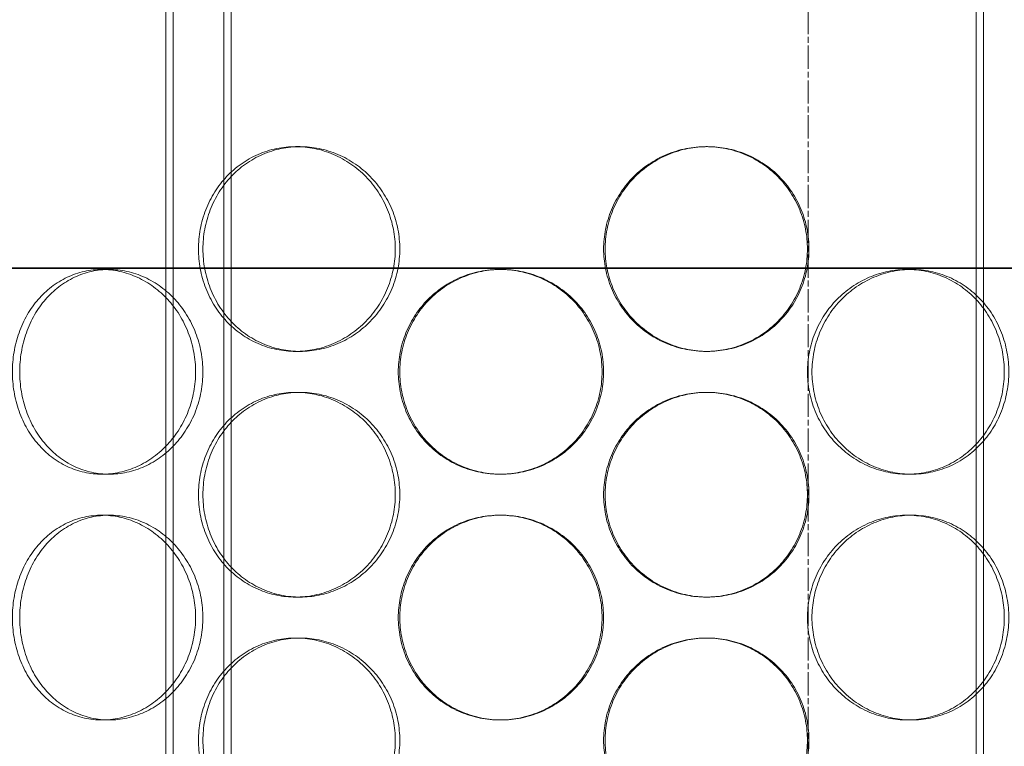
# Model space of a CAD drawing. Units: millimetres. Extents: x 255452 to 276816, y 159590 to 174542.
# Drawn here: x 258404 to 258645, y 171378 to 171556 of the extents above; entities that cross this region are included whole.
import ezdxf

# ---------------------------------------------------------------- set-up
doc = ezdxf.new("R2010")
doc.units = ezdxf.units.MM
doc.linetypes.add('CHAIN', pattern=[0.3543, 0.2362, -0.0295, 0.0591, -0.0295])
doc.linetypes.add('DASHED', pattern=[0])
for name, color, linetype, lineweight in [('Osa (ISO)', 1, 'Continuous', 9), ('Skrytá (ISO)', 1, 'DASHED', 18), ('Viditelná (ISO)', 7, 'Continuous', 35)]:
    doc.layers.add(name, color=color, linetype=linetype, lineweight=lineweight)

msp = doc.modelspace()

# ---------------------------------------------------------------- linework, layer by layer
at = {"layer": 'Osa (ISO)', "linetype": 'CHAIN', "ltscale": 23.990969}
msp.add_line((258597.04, 168866.14), (258597.04, 172042.08), dxfattribs=at)
at = {"layer": 'Skrytá (ISO)', "ltscale": 12.995648}
for p, q in [((258440.04, 170388.64), (258440.04, 171678.64)), ((258456.04, 170388.64), (258456.04, 171678.64)), ((258638.04, 170388.64), (258638.04, 171678.64))]:
    msp.add_line(p, q, dxfattribs=at)
at = {"layer": 'Skrytá (ISO)', "ltscale": 12.9755}
for p, q in [((258441.84, 170388.64), (258441.84, 171676.64)), ((258454.24, 170388.64), (258454.24, 171676.64)), ((258639.84, 170388.64), (258639.84, 171676.64))]:
    msp.add_line(p, q, dxfattribs=at)
at = {"layer": 'Skrytá (ISO)', "ltscale": 0.253737}
for p, q in [((258472.87, 171524.64), (258471.78, 171524.64)), ((258572.04, 171524.64), (258572.41, 171524.64)), ((258424.46, 171494.64), (258426.24, 171494.64)), ((258521.66, 171494.64), (258522.03, 171494.64)), ((258622.29, 171494.64), (258621.2, 171494.64)), ((258472.87, 171474.64), (258471.78, 171474.64)), ((258572.04, 171474.64), (258572.41, 171474.64)), ((258472.87, 171464.64), (258471.78, 171464.64)), ((258572.04, 171464.64), (258572.41, 171464.64)), ((258424.46, 171444.64), (258426.24, 171444.64)), ((258521.66, 171444.64), (258522.03, 171444.64)), ((258622.29, 171444.64), (258621.2, 171444.64)), ((258424.46, 171434.64), (258426.24, 171434.64)), ((258521.66, 171434.64), (258522.03, 171434.64)), ((258622.29, 171434.64), (258621.2, 171434.64)), ((258472.87, 171414.64), (258471.78, 171414.64)), ((258572.04, 171414.64), (258572.41, 171414.64)), ((258472.87, 171404.64), (258471.78, 171404.64)), ((258572.04, 171404.64), (258572.41, 171404.64)), ((258424.46, 171384.64), (258426.24, 171384.64)), ((258521.66, 171384.64), (258522.03, 171384.64)), ((258622.29, 171384.64), (258621.2, 171384.64))]:
    msp.add_line(p, q, dxfattribs=at)
at = {"layer": 'Skrytá (ISO)', "ltscale": 12.665966}
for points in [[(258496.14, 171499.64), (258496.14, 171498.07), (258495.99, 171496.45), (258495.36, 171493.22), (258494.89, 171491.62), (258493.63, 171488.54), (258492.85, 171487.06), (258491.05, 171484.33), (258490.02, 171483.08), (258487.85, 171480.86), (258486.63, 171479.82), (258483.96, 171477.98), (258482.52, 171477.19), (258479.53, 171475.91), (258477.98, 171475.43), (258474.86, 171474.8), (258473.29, 171474.64), (258470.27, 171474.64), (258468.71, 171474.8), (258465.62, 171475.43), (258464.09, 171475.91), (258461.15, 171477.19), (258459.75, 171477.98), (258457.16, 171479.82), (258455.98, 171480.86), (258453.88, 171483.08), (258452.9, 171484.33), (258451.18, 171487.06), (258450.43, 171488.54), (258449.23, 171491.62), (258448.78, 171493.22), (258448.19, 171496.45), (258448.05, 171498.07), (258448.05, 171501.22), (258448.19, 171502.84), (258448.78, 171506.07), (258449.23, 171507.67), (258450.43, 171510.75), (258451.18, 171512.23), (258452.9, 171514.96), (258453.88, 171516.21), (258455.98, 171518.43), (258457.16, 171519.47), (258459.75, 171521.31), (258461.15, 171522.1), (258464.09, 171523.38), (258465.62, 171523.86), (258468.71, 171524.49), (258470.27, 171524.64), (258473.29, 171524.64), (258474.86, 171524.49), (258477.98, 171523.86), (258479.53, 171523.38), (258482.52, 171522.1), (258483.96, 171521.31), (258486.63, 171519.47), (258487.85, 171518.43), (258490.02, 171516.21), (258491.05, 171514.96), (258492.85, 171512.23), (258493.63, 171510.75), (258494.89, 171507.67), (258495.36, 171506.07), (258495.99, 171502.84), (258496.14, 171501.22), (258496.14, 171499.64)], [(258597.2, 171499.64), (258597.2, 171498.07), (258597.05, 171496.45), (258596.43, 171493.22), (258595.95, 171491.62), (258594.69, 171488.54), (258593.9, 171487.06), (258592.09, 171484.33), (258591.06, 171483.08), (258588.86, 171480.86), (258587.62, 171479.82), (258584.92, 171477.98), (258583.45, 171477.19), (258580.4, 171475.91), (258578.8, 171475.43), (258575.59, 171474.8), (258573.97, 171474.64), (258570.85, 171474.64), (258569.23, 171474.8), (258566.01, 171475.43), (258564.4, 171475.91), (258561.33, 171477.19), (258559.85, 171477.98), (258557.12, 171479.82), (258555.87, 171480.86), (258553.64, 171483.08), (258552.6, 171484.33), (258550.76, 171487.06), (258549.96, 171488.54), (258548.68, 171491.62), (258548.2, 171493.22), (258547.56, 171496.45), (258547.41, 171498.07), (258547.41, 171501.22), (258547.56, 171502.84), (258548.2, 171506.07), (258548.68, 171507.67), (258549.96, 171510.75), (258550.76, 171512.23), (258552.6, 171514.96), (258553.64, 171516.21), (258555.87, 171518.43), (258557.12, 171519.47), (258559.85, 171521.31), (258561.33, 171522.1), (258564.4, 171523.38), (258566.01, 171523.86), (258569.23, 171524.49), (258570.85, 171524.64), (258573.97, 171524.64), (258575.59, 171524.49), (258578.8, 171523.86), (258580.4, 171523.38), (258583.45, 171522.1), (258584.92, 171521.31), (258587.62, 171519.47), (258588.86, 171518.43), (258591.06, 171516.21), (258592.09, 171514.96), (258593.9, 171512.23), (258594.69, 171510.75), (258595.95, 171507.67), (258596.43, 171506.07), (258597.05, 171502.84), (258597.2, 171501.22), (258597.2, 171499.64)], [(258496.14, 171439.64), (258496.14, 171438.07), (258495.99, 171436.45), (258495.36, 171433.22), (258494.89, 171431.62), (258493.63, 171428.54), (258492.85, 171427.06), (258491.05, 171424.33), (258490.02, 171423.08), (258487.85, 171420.86), (258486.63, 171419.82), (258483.96, 171417.98), (258482.52, 171417.19), (258479.53, 171415.91), (258477.98, 171415.43), (258474.86, 171414.8), (258473.29, 171414.64), (258470.27, 171414.64), (258468.71, 171414.8), (258465.62, 171415.43), (258464.09, 171415.91), (258461.15, 171417.19), (258459.75, 171417.98), (258457.16, 171419.82), (258455.98, 171420.86), (258453.88, 171423.08), (258452.9, 171424.33), (258451.18, 171427.06), (258450.43, 171428.54), (258449.23, 171431.62), (258448.78, 171433.22), (258448.19, 171436.45), (258448.05, 171438.07), (258448.05, 171441.22), (258448.19, 171442.84), (258448.78, 171446.07), (258449.23, 171447.67), (258450.43, 171450.75), (258451.18, 171452.23), (258452.9, 171454.96), (258453.88, 171456.21), (258455.98, 171458.43), (258457.16, 171459.47), (258459.75, 171461.31), (258461.15, 171462.1), (258464.09, 171463.38), (258465.62, 171463.86), (258468.71, 171464.49), (258470.27, 171464.64), (258473.29, 171464.64), (258474.86, 171464.49), (258477.98, 171463.86), (258479.53, 171463.38), (258482.52, 171462.1), (258483.96, 171461.31), (258486.63, 171459.47), (258487.85, 171458.43), (258490.02, 171456.21), (258491.05, 171454.96), (258492.85, 171452.23), (258493.63, 171450.75), (258494.89, 171447.67), (258495.36, 171446.07), (258495.99, 171442.84), (258496.14, 171441.22), (258496.14, 171439.64)], [(258597.2, 171439.64), (258597.2, 171438.07), (258597.05, 171436.45), (258596.43, 171433.22), (258595.95, 171431.62), (258594.69, 171428.54), (258593.9, 171427.06), (258592.09, 171424.33), (258591.06, 171423.08), (258588.86, 171420.86), (258587.62, 171419.82), (258584.92, 171417.98), (258583.45, 171417.19), (258580.4, 171415.91), (258578.8, 171415.43), (258575.59, 171414.8), (258573.97, 171414.64), (258570.85, 171414.64), (258569.23, 171414.8), (258566.01, 171415.43), (258564.4, 171415.91), (258561.33, 171417.19), (258559.85, 171417.98), (258557.12, 171419.82), (258555.87, 171420.86), (258553.64, 171423.08), (258552.6, 171424.33), (258550.76, 171427.06), (258549.96, 171428.54), (258548.68, 171431.62), (258548.2, 171433.22), (258547.56, 171436.45), (258547.41, 171438.07), (258547.41, 171441.22), (258547.56, 171442.84), (258548.2, 171446.07), (258548.68, 171447.67), (258549.96, 171450.75), (258550.76, 171452.23), (258552.6, 171454.96), (258553.64, 171456.21), (258555.87, 171458.43), (258557.12, 171459.47), (258559.85, 171461.31), (258561.33, 171462.1), (258564.4, 171463.38), (258566.01, 171463.86), (258569.23, 171464.49), (258570.85, 171464.64), (258573.97, 171464.64), (258575.59, 171464.49), (258578.8, 171463.86), (258580.4, 171463.38), (258583.45, 171462.1), (258584.92, 171461.31), (258587.62, 171459.47), (258588.86, 171458.43), (258591.06, 171456.21), (258592.09, 171454.96), (258593.9, 171452.23), (258594.69, 171450.75), (258595.95, 171447.67), (258596.43, 171446.07), (258597.05, 171442.84), (258597.2, 171441.22), (258597.2, 171439.64)], [(258496.14, 171379.64), (258496.14, 171378.07), (258495.99, 171376.45), (258495.36, 171373.22), (258494.89, 171371.62), (258493.63, 171368.54), (258492.85, 171367.06), (258491.05, 171364.33), (258490.02, 171363.08), (258487.85, 171360.86), (258486.63, 171359.82), (258483.96, 171357.98), (258482.52, 171357.19), (258479.53, 171355.91), (258477.98, 171355.43), (258474.86, 171354.8), (258473.29, 171354.64), (258470.27, 171354.64), (258468.71, 171354.8), (258465.62, 171355.43), (258464.09, 171355.91), (258461.15, 171357.19), (258459.75, 171357.98), (258457.16, 171359.82), (258455.98, 171360.86), (258453.88, 171363.08), (258452.9, 171364.33), (258451.18, 171367.06), (258450.43, 171368.54), (258449.23, 171371.62), (258448.78, 171373.22), (258448.19, 171376.45), (258448.05, 171378.07), (258448.05, 171381.22), (258448.19, 171382.84), (258448.78, 171386.07), (258449.23, 171387.67), (258450.43, 171390.75), (258451.18, 171392.23), (258452.9, 171394.96), (258453.88, 171396.21), (258455.98, 171398.43), (258457.16, 171399.47), (258459.75, 171401.31), (258461.15, 171402.1), (258464.09, 171403.38), (258465.62, 171403.86), (258468.71, 171404.49), (258470.27, 171404.64), (258473.29, 171404.64), (258474.86, 171404.49), (258477.98, 171403.86), (258479.53, 171403.38), (258482.52, 171402.1), (258483.96, 171401.31), (258486.63, 171399.47), (258487.85, 171398.43), (258490.02, 171396.21), (258491.05, 171394.96), (258492.85, 171392.23), (258493.63, 171390.75), (258494.89, 171387.67), (258495.36, 171386.07), (258495.99, 171382.84), (258496.14, 171381.22), (258496.14, 171379.64)], [(258597.2, 171379.64), (258597.2, 171378.07), (258597.05, 171376.45), (258596.43, 171373.22), (258595.95, 171371.62), (258594.69, 171368.54), (258593.9, 171367.06), (258592.09, 171364.33), (258591.06, 171363.08), (258588.86, 171360.86), (258587.62, 171359.82), (258584.92, 171357.98), (258583.45, 171357.19), (258580.4, 171355.91), (258578.8, 171355.43), (258575.59, 171354.8), (258573.97, 171354.64), (258570.85, 171354.64), (258569.23, 171354.8), (258566.01, 171355.43), (258564.4, 171355.91), (258561.33, 171357.19), (258559.85, 171357.98), (258557.12, 171359.82), (258555.87, 171360.86), (258553.64, 171363.08), (258552.6, 171364.33), (258550.76, 171367.06), (258549.96, 171368.54), (258548.68, 171371.62), (258548.2, 171373.22), (258547.56, 171376.45), (258547.41, 171378.07), (258547.41, 171381.22), (258547.56, 171382.84), (258548.2, 171386.07), (258548.68, 171387.67), (258549.96, 171390.75), (258550.76, 171392.23), (258552.6, 171394.96), (258553.64, 171396.21), (258555.87, 171398.43), (258557.12, 171399.47), (258559.85, 171401.31), (258561.33, 171402.1), (258564.4, 171403.38), (258566.01, 171403.86), (258569.23, 171404.49), (258570.85, 171404.64), (258573.97, 171404.64), (258575.59, 171404.49), (258578.8, 171403.86), (258580.4, 171403.38), (258583.45, 171402.1), (258584.92, 171401.31), (258587.62, 171399.47), (258588.86, 171398.43), (258591.06, 171396.21), (258592.09, 171394.96), (258593.9, 171392.23), (258594.69, 171390.75), (258595.95, 171387.67), (258596.43, 171386.07), (258597.05, 171382.84), (258597.2, 171381.22), (258597.2, 171379.64)]]:
    msp.add_open_spline(points, degree=3, knots=[0, 0, 0, 0, 0.471138, 0.471138, 0.942276, 0.942276, 1.413414, 1.413414, 1.884552, 1.884552, 2.355689, 2.355689, 2.826826, 2.826826, 3.297963, 3.297963, 3.7691, 3.7691, 4.240238, 4.240238, 4.711375, 4.711375, 5.182512, 5.182512, 5.653649, 5.653649, 6.124787, 6.124787, 6.595925, 6.595925, 7.067063, 7.067063, 7.538201, 7.538201, 8.009339, 8.009339, 8.480477, 8.480477, 8.951615, 8.951615, 9.422753, 9.422753, 9.89389, 9.89389, 10.365027, 10.365027, 10.836164, 10.836164, 11.307301, 11.307301, 11.778439, 11.778439, 12.249576, 12.249576, 12.720713, 12.720713, 13.19185, 13.19185, 13.662988, 13.662988, 14.134126, 14.134126, 14.605264, 14.605264, 15.076402, 15.076402, 15.076402, 15.076402], dxfattribs=at)
at = {"layer": 'Skrytá (ISO)', "ltscale": 12.666162}
for points in [[(258497.24, 171499.64), (258497.24, 171501.22), (258497.09, 171502.84), (258496.46, 171506.07), (258495.99, 171507.67), (258494.73, 171510.75), (258493.95, 171512.23), (258492.14, 171514.96), (258491.12, 171516.21), (258488.95, 171518.43), (258487.72, 171519.47), (258485.06, 171521.31), (258483.62, 171522.1), (258480.63, 171523.38), (258479.07, 171523.86), (258475.95, 171524.49), (258474.38, 171524.64), (258471.36, 171524.64), (258469.81, 171524.49), (258466.71, 171523.86), (258465.18, 171523.38), (258462.25, 171522.1), (258460.85, 171521.31), (258458.26, 171519.47), (258457.08, 171518.43), (258454.98, 171516.21), (258454, 171514.96), (258452.27, 171512.23), (258451.53, 171510.75), (258450.33, 171507.67), (258449.88, 171506.07), (258449.29, 171502.84), (258449.14, 171501.22), (258449.14, 171498.07), (258449.29, 171496.45), (258449.88, 171493.22), (258450.33, 171491.62), (258451.53, 171488.54), (258452.27, 171487.06), (258454, 171484.33), (258454.98, 171483.08), (258457.08, 171480.86), (258458.26, 171479.82), (258460.85, 171477.98), (258462.25, 171477.19), (258465.18, 171475.91), (258466.71, 171475.43), (258469.81, 171474.8), (258471.36, 171474.64), (258474.38, 171474.64), (258475.95, 171474.8), (258479.07, 171475.43), (258480.63, 171475.91), (258483.62, 171477.19), (258485.06, 171477.98), (258487.72, 171479.82), (258488.95, 171480.86), (258491.12, 171483.08), (258492.14, 171484.33), (258493.95, 171487.06), (258494.73, 171488.54), (258495.99, 171491.62), (258496.46, 171493.22), (258497.09, 171496.45), (258497.24, 171498.07), (258497.24, 171499.64)], [(258596.83, 171499.64), (258596.83, 171501.22), (258596.68, 171502.84), (258596.05, 171506.07), (258595.58, 171507.67), (258594.32, 171510.75), (258593.53, 171512.23), (258591.72, 171514.96), (258590.69, 171516.21), (258588.49, 171518.43), (258587.25, 171519.47), (258584.55, 171521.31), (258583.08, 171522.1), (258580.03, 171523.38), (258578.43, 171523.86), (258575.22, 171524.49), (258573.61, 171524.64), (258570.48, 171524.64), (258568.86, 171524.49), (258565.64, 171523.86), (258564.04, 171523.38), (258560.96, 171522.1), (258559.48, 171521.31), (258556.75, 171519.47), (258555.5, 171518.43), (258553.27, 171516.21), (258552.23, 171514.96), (258550.39, 171512.23), (258549.59, 171510.75), (258548.31, 171507.67), (258547.83, 171506.07), (258547.19, 171502.84), (258547.04, 171501.22), (258547.04, 171498.07), (258547.19, 171496.45), (258547.83, 171493.22), (258548.31, 171491.62), (258549.59, 171488.54), (258550.39, 171487.06), (258552.23, 171484.33), (258553.27, 171483.08), (258555.5, 171480.86), (258556.75, 171479.82), (258559.48, 171477.98), (258560.96, 171477.19), (258564.04, 171475.91), (258565.64, 171475.43), (258568.86, 171474.8), (258570.48, 171474.64), (258573.61, 171474.64), (258575.22, 171474.8), (258578.43, 171475.43), (258580.03, 171475.91), (258583.08, 171477.19), (258584.55, 171477.98), (258587.25, 171479.82), (258588.49, 171480.86), (258590.69, 171483.08), (258591.72, 171484.33), (258593.53, 171487.06), (258594.32, 171488.54), (258595.58, 171491.62), (258596.05, 171493.22), (258596.68, 171496.45), (258596.83, 171498.07), (258596.83, 171499.64)], [(258404.38, 171469.64), (258404.38, 171468.07), (258404.51, 171466.45), (258405.05, 171463.22), (258405.46, 171461.62), (258406.55, 171458.54), (258407.24, 171457.06), (258408.82, 171454.33), (258409.71, 171453.08), (258411.64, 171450.86), (258412.72, 171449.82), (258415.1, 171447.98), (258416.4, 171447.19), (258419.1, 171445.91), (258420.52, 171445.43), (258423.39, 171444.8), (258424.84, 171444.64), (258427.65, 171444.64), (258429.11, 171444.8), (258432.02, 171445.43), (258433.48, 171445.91), (258436.29, 171447.19), (258437.64, 171447.98), (258440.14, 171449.82), (258441.3, 171450.86), (258443.35, 171453.08), (258444.31, 171454.33), (258446.02, 171457.06), (258446.76, 171458.54), (258447.95, 171461.62), (258448.4, 171463.22), (258448.99, 171466.45), (258449.14, 171468.07), (258449.14, 171471.22), (258448.99, 171472.84), (258448.4, 171476.07), (258447.95, 171477.67), (258446.76, 171480.75), (258446.02, 171482.23), (258444.31, 171484.96), (258443.35, 171486.21), (258441.3, 171488.43), (258440.14, 171489.47), (258437.64, 171491.31), (258436.29, 171492.1), (258433.48, 171493.38), (258432.02, 171493.86), (258429.11, 171494.49), (258427.65, 171494.64), (258424.84, 171494.64), (258423.39, 171494.49), (258420.52, 171493.86), (258419.1, 171493.38), (258416.4, 171492.1), (258415.1, 171491.31), (258412.72, 171489.47), (258411.64, 171488.43), (258409.71, 171486.21), (258408.82, 171484.96), (258407.24, 171482.23), (258406.55, 171480.75), (258405.46, 171477.67), (258405.05, 171476.07), (258404.51, 171472.84), (258404.38, 171471.22), (258404.38, 171469.64)], [(258497.25, 171469.64), (258497.25, 171468.07), (258497.39, 171466.45), (258498.02, 171463.22), (258498.5, 171461.62), (258499.76, 171458.54), (258500.54, 171457.06), (258502.36, 171454.33), (258503.39, 171453.08), (258505.58, 171450.86), (258506.82, 171449.82), (258509.53, 171447.98), (258510.99, 171447.19), (258514.05, 171445.91), (258515.64, 171445.43), (258518.85, 171444.8), (258520.47, 171444.64), (258523.6, 171444.64), (258525.21, 171444.8), (258528.44, 171445.43), (258530.04, 171445.91), (258533.11, 171447.19), (258534.59, 171447.98), (258537.32, 171449.82), (258538.58, 171450.86), (258540.8, 171453.08), (258541.84, 171454.33), (258543.68, 171457.06), (258544.48, 171458.54), (258545.76, 171461.62), (258546.25, 171463.22), (258546.88, 171466.45), (258547.03, 171468.07), (258547.03, 171471.22), (258546.88, 171472.84), (258546.25, 171476.07), (258545.76, 171477.67), (258544.48, 171480.75), (258543.68, 171482.23), (258541.84, 171484.96), (258540.8, 171486.21), (258538.58, 171488.43), (258537.32, 171489.47), (258534.59, 171491.31), (258533.11, 171492.1), (258530.04, 171493.38), (258528.44, 171493.86), (258525.21, 171494.49), (258523.6, 171494.64), (258520.47, 171494.64), (258518.85, 171494.49), (258515.64, 171493.86), (258514.05, 171493.38), (258510.99, 171492.1), (258509.53, 171491.31), (258506.82, 171489.47), (258505.58, 171488.43), (258503.39, 171486.21), (258502.36, 171484.96), (258500.54, 171482.23), (258499.76, 171480.75), (258498.5, 171477.67), (258498.02, 171476.07), (258497.39, 171472.84), (258497.25, 171471.22), (258497.25, 171469.64)], [(258596.84, 171469.64), (258596.84, 171468.07), (258596.99, 171466.45), (258597.61, 171463.22), (258598.09, 171461.62), (258599.34, 171458.54), (258600.13, 171457.06), (258601.93, 171454.33), (258602.95, 171453.08), (258605.13, 171450.86), (258606.35, 171449.82), (258609.02, 171447.98), (258610.45, 171447.19), (258613.44, 171445.91), (258615, 171445.43), (258618.12, 171444.8), (258619.69, 171444.64), (258622.71, 171444.64), (258624.27, 171444.8), (258627.36, 171445.43), (258628.89, 171445.91), (258631.82, 171447.19), (258633.23, 171447.98), (258635.81, 171449.82), (258637, 171450.86), (258639.09, 171453.08), (258640.07, 171454.33), (258641.8, 171457.06), (258642.55, 171458.54), (258643.74, 171461.62), (258644.19, 171463.22), (258644.79, 171466.45), (258644.93, 171468.07), (258644.93, 171471.22), (258644.79, 171472.84), (258644.19, 171476.07), (258643.74, 171477.67), (258642.55, 171480.75), (258641.8, 171482.23), (258640.07, 171484.96), (258639.09, 171486.21), (258637, 171488.43), (258635.81, 171489.47), (258633.23, 171491.31), (258631.82, 171492.1), (258628.89, 171493.38), (258627.36, 171493.86), (258624.27, 171494.49), (258622.71, 171494.64), (258619.69, 171494.64), (258618.12, 171494.49), (258615, 171493.86), (258613.44, 171493.38), (258610.45, 171492.1), (258609.02, 171491.31), (258606.35, 171489.47), (258605.13, 171488.43), (258602.95, 171486.21), (258601.93, 171484.96), (258600.13, 171482.23), (258599.34, 171480.75), (258598.09, 171477.67), (258597.61, 171476.07), (258596.99, 171472.84), (258596.84, 171471.22), (258596.84, 171469.64)], [(258497.24, 171439.64), (258497.24, 171441.22), (258497.09, 171442.84), (258496.46, 171446.07), (258495.99, 171447.67), (258494.73, 171450.75), (258493.95, 171452.23), (258492.14, 171454.96), (258491.12, 171456.21), (258488.95, 171458.43), (258487.72, 171459.47), (258485.06, 171461.31), (258483.62, 171462.1), (258480.63, 171463.38), (258479.07, 171463.86), (258475.95, 171464.49), (258474.38, 171464.64), (258471.36, 171464.64), (258469.81, 171464.49), (258466.71, 171463.86), (258465.18, 171463.38), (258462.25, 171462.1), (258460.85, 171461.31), (258458.26, 171459.47), (258457.08, 171458.43), (258454.98, 171456.21), (258454, 171454.96), (258452.27, 171452.23), (258451.53, 171450.75), (258450.33, 171447.67), (258449.88, 171446.07), (258449.29, 171442.84), (258449.14, 171441.22), (258449.14, 171438.07), (258449.29, 171436.45), (258449.88, 171433.22), (258450.33, 171431.62), (258451.53, 171428.54), (258452.27, 171427.06), (258454, 171424.33), (258454.98, 171423.08), (258457.08, 171420.86), (258458.26, 171419.82), (258460.85, 171417.98), (258462.25, 171417.19), (258465.18, 171415.91), (258466.71, 171415.43), (258469.81, 171414.8), (258471.36, 171414.64), (258474.38, 171414.64), (258475.95, 171414.8), (258479.07, 171415.43), (258480.63, 171415.91), (258483.62, 171417.19), (258485.06, 171417.98), (258487.72, 171419.82), (258488.95, 171420.86), (258491.12, 171423.08), (258492.14, 171424.33), (258493.95, 171427.06), (258494.73, 171428.54), (258495.99, 171431.62), (258496.46, 171433.22), (258497.09, 171436.45), (258497.24, 171438.07), (258497.24, 171439.64)], [(258596.83, 171439.64), (258596.83, 171441.22), (258596.68, 171442.84), (258596.05, 171446.07), (258595.58, 171447.67), (258594.32, 171450.75), (258593.53, 171452.23), (258591.72, 171454.96), (258590.69, 171456.21), (258588.49, 171458.43), (258587.25, 171459.47), (258584.55, 171461.31), (258583.08, 171462.1), (258580.03, 171463.38), (258578.43, 171463.86), (258575.22, 171464.49), (258573.61, 171464.64), (258570.48, 171464.64), (258568.86, 171464.49), (258565.64, 171463.86), (258564.04, 171463.38), (258560.96, 171462.1), (258559.48, 171461.31), (258556.75, 171459.47), (258555.5, 171458.43), (258553.27, 171456.21), (258552.23, 171454.96), (258550.39, 171452.23), (258549.59, 171450.75), (258548.31, 171447.67), (258547.83, 171446.07), (258547.19, 171442.84), (258547.04, 171441.22), (258547.04, 171438.07), (258547.19, 171436.45), (258547.83, 171433.22), (258548.31, 171431.62), (258549.59, 171428.54), (258550.39, 171427.06), (258552.23, 171424.33), (258553.27, 171423.08), (258555.5, 171420.86), (258556.75, 171419.82), (258559.48, 171417.98), (258560.96, 171417.19), (258564.04, 171415.91), (258565.64, 171415.43), (258568.86, 171414.8), (258570.48, 171414.64), (258573.61, 171414.64), (258575.22, 171414.8), (258578.43, 171415.43), (258580.03, 171415.91), (258583.08, 171417.19), (258584.55, 171417.98), (258587.25, 171419.82), (258588.49, 171420.86), (258590.69, 171423.08), (258591.72, 171424.33), (258593.53, 171427.06), (258594.32, 171428.54), (258595.58, 171431.62), (258596.05, 171433.22), (258596.68, 171436.45), (258596.83, 171438.07), (258596.83, 171439.64)], [(258404.38, 171409.64), (258404.38, 171408.07), (258404.51, 171406.45), (258405.05, 171403.22), (258405.46, 171401.62), (258406.55, 171398.54), (258407.24, 171397.06), (258408.82, 171394.33), (258409.71, 171393.08), (258411.64, 171390.86), (258412.72, 171389.82), (258415.1, 171387.98), (258416.4, 171387.19), (258419.1, 171385.91), (258420.52, 171385.43), (258423.39, 171384.8), (258424.84, 171384.64), (258427.65, 171384.64), (258429.11, 171384.8), (258432.02, 171385.43), (258433.48, 171385.91), (258436.29, 171387.19), (258437.64, 171387.98), (258440.14, 171389.82), (258441.3, 171390.86), (258443.35, 171393.08), (258444.31, 171394.33), (258446.02, 171397.06), (258446.76, 171398.54), (258447.95, 171401.62), (258448.4, 171403.22), (258448.99, 171406.45), (258449.14, 171408.07), (258449.14, 171411.22), (258448.99, 171412.84), (258448.4, 171416.07), (258447.95, 171417.67), (258446.76, 171420.75), (258446.02, 171422.23), (258444.31, 171424.96), (258443.35, 171426.21), (258441.3, 171428.43), (258440.14, 171429.47), (258437.64, 171431.31), (258436.29, 171432.1), (258433.48, 171433.38), (258432.02, 171433.86), (258429.11, 171434.49), (258427.65, 171434.64), (258424.84, 171434.64), (258423.39, 171434.49), (258420.52, 171433.86), (258419.1, 171433.38), (258416.4, 171432.1), (258415.1, 171431.31), (258412.72, 171429.47), (258411.64, 171428.43), (258409.71, 171426.21), (258408.82, 171424.96), (258407.24, 171422.23), (258406.55, 171420.75), (258405.46, 171417.67), (258405.05, 171416.07), (258404.51, 171412.84), (258404.38, 171411.22), (258404.38, 171409.64)], [(258497.25, 171409.64), (258497.25, 171408.07), (258497.39, 171406.45), (258498.02, 171403.22), (258498.5, 171401.62), (258499.76, 171398.54), (258500.54, 171397.06), (258502.36, 171394.33), (258503.39, 171393.08), (258505.58, 171390.86), (258506.82, 171389.82), (258509.53, 171387.98), (258510.99, 171387.19), (258514.05, 171385.91), (258515.64, 171385.43), (258518.85, 171384.8), (258520.47, 171384.64), (258523.6, 171384.64), (258525.21, 171384.8), (258528.44, 171385.43), (258530.04, 171385.91), (258533.11, 171387.19), (258534.59, 171387.98), (258537.32, 171389.82), (258538.58, 171390.86), (258540.8, 171393.08), (258541.84, 171394.33), (258543.68, 171397.06), (258544.48, 171398.54), (258545.76, 171401.62), (258546.25, 171403.22), (258546.88, 171406.45), (258547.03, 171408.07), (258547.03, 171411.22), (258546.88, 171412.84), (258546.25, 171416.07), (258545.76, 171417.67), (258544.48, 171420.75), (258543.68, 171422.23), (258541.84, 171424.96), (258540.8, 171426.21), (258538.58, 171428.43), (258537.32, 171429.47), (258534.59, 171431.31), (258533.11, 171432.1), (258530.04, 171433.38), (258528.44, 171433.86), (258525.21, 171434.49), (258523.6, 171434.64), (258520.47, 171434.64), (258518.85, 171434.49), (258515.64, 171433.86), (258514.05, 171433.38), (258510.99, 171432.1), (258509.53, 171431.31), (258506.82, 171429.47), (258505.58, 171428.43), (258503.39, 171426.21), (258502.36, 171424.96), (258500.54, 171422.23), (258499.76, 171420.75), (258498.5, 171417.67), (258498.02, 171416.07), (258497.39, 171412.84), (258497.25, 171411.22), (258497.25, 171409.64)], [(258596.84, 171409.64), (258596.84, 171408.07), (258596.99, 171406.45), (258597.61, 171403.22), (258598.09, 171401.62), (258599.34, 171398.54), (258600.13, 171397.06), (258601.93, 171394.33), (258602.95, 171393.08), (258605.13, 171390.86), (258606.35, 171389.82), (258609.02, 171387.98), (258610.45, 171387.19), (258613.44, 171385.91), (258615, 171385.43), (258618.12, 171384.8), (258619.69, 171384.64), (258622.71, 171384.64), (258624.27, 171384.8), (258627.36, 171385.43), (258628.89, 171385.91), (258631.82, 171387.19), (258633.23, 171387.98), (258635.81, 171389.82), (258637, 171390.86), (258639.09, 171393.08), (258640.07, 171394.33), (258641.8, 171397.06), (258642.55, 171398.54), (258643.74, 171401.62), (258644.19, 171403.22), (258644.79, 171406.45), (258644.93, 171408.07), (258644.93, 171411.22), (258644.79, 171412.84), (258644.19, 171416.07), (258643.74, 171417.67), (258642.55, 171420.75), (258641.8, 171422.23), (258640.07, 171424.96), (258639.09, 171426.21), (258637, 171428.43), (258635.81, 171429.47), (258633.23, 171431.31), (258631.82, 171432.1), (258628.89, 171433.38), (258627.36, 171433.86), (258624.27, 171434.49), (258622.71, 171434.64), (258619.69, 171434.64), (258618.12, 171434.49), (258615, 171433.86), (258613.44, 171433.38), (258610.45, 171432.1), (258609.02, 171431.31), (258606.35, 171429.47), (258605.13, 171428.43), (258602.95, 171426.21), (258601.93, 171424.96), (258600.13, 171422.23), (258599.34, 171420.75), (258598.09, 171417.67), (258597.61, 171416.07), (258596.99, 171412.84), (258596.84, 171411.22), (258596.84, 171409.64)], [(258497.24, 171379.64), (258497.24, 171381.22), (258497.09, 171382.84), (258496.46, 171386.07), (258495.99, 171387.67), (258494.73, 171390.75), (258493.95, 171392.23), (258492.14, 171394.96), (258491.12, 171396.21), (258488.95, 171398.43), (258487.72, 171399.47), (258485.06, 171401.31), (258483.62, 171402.1), (258480.63, 171403.38), (258479.07, 171403.86), (258475.95, 171404.49), (258474.38, 171404.64), (258471.36, 171404.64), (258469.81, 171404.49), (258466.71, 171403.86), (258465.18, 171403.38), (258462.25, 171402.1), (258460.85, 171401.31), (258458.26, 171399.47), (258457.08, 171398.43), (258454.98, 171396.21), (258454, 171394.96), (258452.27, 171392.23), (258451.53, 171390.75), (258450.33, 171387.67), (258449.88, 171386.07), (258449.29, 171382.84), (258449.14, 171381.22), (258449.14, 171378.07), (258449.29, 171376.45), (258449.88, 171373.22), (258450.33, 171371.62), (258451.53, 171368.54), (258452.27, 171367.06), (258454, 171364.33), (258454.98, 171363.08), (258457.08, 171360.86), (258458.26, 171359.82), (258460.85, 171357.98), (258462.25, 171357.19), (258465.18, 171355.91), (258466.71, 171355.43), (258469.81, 171354.8), (258471.36, 171354.64), (258474.38, 171354.64), (258475.95, 171354.8), (258479.07, 171355.43), (258480.63, 171355.91), (258483.62, 171357.19), (258485.06, 171357.98), (258487.72, 171359.82), (258488.95, 171360.86), (258491.12, 171363.08), (258492.14, 171364.33), (258493.95, 171367.06), (258494.73, 171368.54), (258495.99, 171371.62), (258496.46, 171373.22), (258497.09, 171376.45), (258497.24, 171378.07), (258497.24, 171379.64)], [(258596.83, 171379.64), (258596.83, 171381.22), (258596.68, 171382.84), (258596.05, 171386.07), (258595.58, 171387.67), (258594.32, 171390.75), (258593.53, 171392.23), (258591.72, 171394.96), (258590.69, 171396.21), (258588.49, 171398.43), (258587.25, 171399.47), (258584.55, 171401.31), (258583.08, 171402.1), (258580.03, 171403.38), (258578.43, 171403.86), (258575.22, 171404.49), (258573.61, 171404.64), (258570.48, 171404.64), (258568.86, 171404.49), (258565.64, 171403.86), (258564.04, 171403.38), (258560.96, 171402.1), (258559.48, 171401.31), (258556.75, 171399.47), (258555.5, 171398.43), (258553.27, 171396.21), (258552.23, 171394.96), (258550.39, 171392.23), (258549.59, 171390.75), (258548.31, 171387.67), (258547.83, 171386.07), (258547.19, 171382.84), (258547.04, 171381.22), (258547.04, 171378.07), (258547.19, 171376.45), (258547.83, 171373.22), (258548.31, 171371.62), (258549.59, 171368.54), (258550.39, 171367.06), (258552.23, 171364.33), (258553.27, 171363.08), (258555.5, 171360.86), (258556.75, 171359.82), (258559.48, 171357.98), (258560.96, 171357.19), (258564.04, 171355.91), (258565.64, 171355.43), (258568.86, 171354.8), (258570.48, 171354.64), (258573.61, 171354.64), (258575.22, 171354.8), (258578.43, 171355.43), (258580.03, 171355.91), (258583.08, 171357.19), (258584.55, 171357.98), (258587.25, 171359.82), (258588.49, 171360.86), (258590.69, 171363.08), (258591.72, 171364.33), (258593.53, 171367.06), (258594.32, 171368.54), (258595.58, 171371.62), (258596.05, 171373.22), (258596.68, 171376.45), (258596.83, 171378.07), (258596.83, 171379.64)]]:
    msp.add_open_spline(points, degree=3, knots=[0, 0, 0, 0, 0.471146, 0.471146, 0.942293, 0.942293, 1.413439, 1.413439, 1.884586, 1.884586, 2.355731, 2.355731, 2.826877, 2.826877, 3.298022, 3.298022, 3.769167, 3.769167, 4.240313, 4.240313, 4.711458, 4.711458, 5.182603, 5.182603, 5.653748, 5.653748, 6.124895, 6.124895, 6.596041, 6.596041, 7.067188, 7.067188, 7.538334, 7.538334, 8.009481, 8.009481, 8.480627, 8.480627, 8.951774, 8.951774, 9.42292, 9.42292, 9.894066, 9.894066, 10.365211, 10.365211, 10.836356, 10.836356, 11.307502, 11.307502, 11.778647, 11.778647, 12.249792, 12.249792, 12.720938, 12.720938, 13.192083, 13.192083, 13.663229, 13.663229, 14.134376, 14.134376, 14.605522, 14.605522, 15.076669, 15.076669, 15.076669, 15.076669], dxfattribs=at)
at = {"layer": 'Skrytá (ISO)', "ltscale": 4.986501}
for points, knots in [([(258424.46, 171444.64), (258423.05, 171444.64), (258421.61, 171444.8), (258418.74, 171445.43), (258417.32, 171445.91), (258414.61, 171447.19), (258413.32, 171447.98), (258410.94, 171449.82), (258409.85, 171450.86), (258407.93, 171453.08), (258407.03, 171454.33), (258405.45, 171457.06), (258404.76, 171458.54), (258403.67, 171461.62), (258403.26, 171463.22), (258402.72, 171466.45), (258402.59, 171468.07), (258402.59, 171469.64), (258402.59, 171471.22), (258402.72, 171472.84), (258403.26, 171476.07), (258403.67, 171477.67), (258404.76, 171480.75), (258405.45, 171482.23), (258407.03, 171484.96), (258407.93, 171486.21), (258409.85, 171488.43), (258410.94, 171489.47), (258413.32, 171491.31), (258414.61, 171492.1), (258417.32, 171493.38), (258418.74, 171493.86), (258421.61, 171494.49), (258423.05, 171494.64), (258424.46, 171494.64)], [11.307301, 11.307301, 11.307301, 11.307301, 11.778439, 11.778439, 12.249576, 12.249576, 12.720713, 12.720713, 13.19185, 13.19185, 13.662988, 13.662988, 14.134126, 14.134126, 14.605264, 14.605264, 15.076402, 15.076402, 15.076402, 15.54754, 15.54754, 16.018678, 16.018678, 16.489816, 16.489816, 16.960954, 16.960954, 17.432091, 17.432091, 17.903228, 17.903228, 18.374365, 18.374365, 18.845502, 18.845502, 18.845502, 18.845502]), ([(258424.46, 171494.64), (258425.86, 171494.64), (258427.32, 171494.49), (258430.24, 171493.86), (258431.7, 171493.38), (258434.5, 171492.1), (258435.85, 171491.31), (258438.36, 171489.47), (258439.51, 171488.43), (258441.56, 171486.21), (258442.53, 171484.96), (258444.23, 171482.23), (258444.97, 171480.75), (258446.16, 171477.67), (258446.61, 171476.07), (258447.2, 171472.84), (258447.35, 171471.22), (258447.35, 171468.07), (258447.2, 171466.45), (258446.61, 171463.22), (258446.16, 171461.62), (258444.97, 171458.54), (258444.23, 171457.06), (258442.53, 171454.33), (258441.56, 171453.08), (258439.51, 171450.86), (258438.36, 171449.82), (258435.85, 171447.98), (258434.5, 171447.19), (258431.7, 171445.91), (258430.24, 171445.43), (258427.32, 171444.8), (258425.86, 171444.64), (258424.46, 171444.64)], [3.7691, 3.7691, 3.7691, 3.7691, 4.240238, 4.240238, 4.711375, 4.711375, 5.182512, 5.182512, 5.653649, 5.653649, 6.124787, 6.124787, 6.595925, 6.595925, 7.067063, 7.067063, 7.538201, 7.538201, 8.009339, 8.009339, 8.480477, 8.480477, 8.951615, 8.951615, 9.422753, 9.422753, 9.89389, 9.89389, 10.365027, 10.365027, 10.836164, 10.836164, 11.307301, 11.307301, 11.307301, 11.307301]), ([(258521.66, 171444.64), (258520.1, 171444.64), (258518.48, 171444.8), (258515.27, 171445.43), (258513.68, 171445.91), (258510.62, 171447.19), (258509.16, 171447.98), (258506.45, 171449.82), (258505.21, 171450.86), (258503.02, 171453.08), (258501.99, 171454.33), (258500.17, 171457.06), (258499.39, 171458.54), (258498.12, 171461.62), (258497.65, 171463.22), (258497.02, 171466.45), (258496.87, 171468.07), (258496.87, 171469.64), (258496.87, 171471.22), (258497.02, 171472.84), (258497.65, 171476.07), (258498.12, 171477.67), (258499.39, 171480.75), (258500.17, 171482.23), (258501.99, 171484.96), (258503.02, 171486.21), (258505.21, 171488.43), (258506.45, 171489.47), (258509.16, 171491.31), (258510.62, 171492.1), (258513.68, 171493.38), (258515.27, 171493.86), (258518.48, 171494.49), (258520.1, 171494.64), (258521.66, 171494.64)], [11.307301, 11.307301, 11.307301, 11.307301, 11.778439, 11.778439, 12.249576, 12.249576, 12.720713, 12.720713, 13.19185, 13.19185, 13.662988, 13.662988, 14.134126, 14.134126, 14.605264, 14.605264, 15.076402, 15.076402, 15.076402, 15.54754, 15.54754, 16.018678, 16.018678, 16.489816, 16.489816, 16.960954, 16.960954, 17.432091, 17.432091, 17.903228, 17.903228, 18.374365, 18.374365, 18.845502, 18.845502, 18.845502, 18.845502]), ([(258521.66, 171494.64), (258523.23, 171494.64), (258524.84, 171494.49), (258528.07, 171493.86), (258529.67, 171493.38), (258532.75, 171492.1), (258534.22, 171491.31), (258536.95, 171489.47), (258538.21, 171488.43), (258540.43, 171486.21), (258541.47, 171484.96), (258543.31, 171482.23), (258544.11, 171480.75), (258545.39, 171477.67), (258545.87, 171476.07), (258546.51, 171472.84), (258546.66, 171471.22), (258546.66, 171468.07), (258546.51, 171466.45), (258545.87, 171463.22), (258545.39, 171461.62), (258544.11, 171458.54), (258543.31, 171457.06), (258541.47, 171454.33), (258540.43, 171453.08), (258538.21, 171450.86), (258536.95, 171449.82), (258534.22, 171447.98), (258532.75, 171447.19), (258529.67, 171445.91), (258528.07, 171445.43), (258524.84, 171444.8), (258523.23, 171444.64), (258521.66, 171444.64)], [3.7691, 3.7691, 3.7691, 3.7691, 4.240238, 4.240238, 4.711375, 4.711375, 5.182512, 5.182512, 5.653649, 5.653649, 6.124787, 6.124787, 6.595925, 6.595925, 7.067063, 7.067063, 7.538201, 7.538201, 8.009339, 8.009339, 8.480477, 8.480477, 8.951615, 8.951615, 9.422753, 9.422753, 9.89389, 9.89389, 10.365027, 10.365027, 10.836164, 10.836164, 11.307301, 11.307301, 11.307301, 11.307301]), ([(258622.29, 171444.64), (258620.78, 171444.64), (258619.22, 171444.8), (258616.1, 171445.43), (258614.54, 171445.91), (258611.55, 171447.19), (258610.11, 171447.98), (258607.45, 171449.82), (258606.22, 171450.86), (258604.05, 171453.08), (258603.03, 171454.33), (258601.22, 171457.06), (258600.44, 171458.54), (258599.19, 171461.62), (258598.71, 171463.22), (258598.09, 171466.45), (258597.94, 171468.07), (258597.94, 171469.64), (258597.94, 171471.22), (258598.09, 171472.84), (258598.71, 171476.07), (258599.19, 171477.67), (258600.44, 171480.75), (258601.22, 171482.23), (258603.03, 171484.96), (258604.05, 171486.21), (258606.22, 171488.43), (258607.45, 171489.47), (258610.11, 171491.31), (258611.55, 171492.1), (258614.54, 171493.38), (258616.1, 171493.86), (258619.22, 171494.49), (258620.78, 171494.64), (258622.29, 171494.64)], [11.307301, 11.307301, 11.307301, 11.307301, 11.778439, 11.778439, 12.249576, 12.249576, 12.720713, 12.720713, 13.19185, 13.19185, 13.662988, 13.662988, 14.134126, 14.134126, 14.605264, 14.605264, 15.076402, 15.076402, 15.076402, 15.54754, 15.54754, 16.018678, 16.018678, 16.489816, 16.489816, 16.960954, 16.960954, 17.432091, 17.432091, 17.903228, 17.903228, 18.374365, 18.374365, 18.845502, 18.845502, 18.845502, 18.845502]), ([(258622.29, 171494.64), (258623.8, 171494.64), (258625.36, 171494.49), (258628.45, 171493.86), (258629.99, 171493.38), (258632.92, 171492.1), (258634.32, 171491.31), (258636.91, 171489.47), (258638.09, 171488.43), (258640.19, 171486.21), (258641.17, 171484.96), (258642.9, 171482.23), (258643.64, 171480.75), (258644.84, 171477.67), (258645.29, 171476.07), (258645.89, 171472.84), (258646.03, 171471.22), (258646.03, 171468.07), (258645.89, 171466.45), (258645.29, 171463.22), (258644.84, 171461.62), (258643.64, 171458.54), (258642.9, 171457.06), (258641.17, 171454.33), (258640.19, 171453.08), (258638.09, 171450.86), (258636.91, 171449.82), (258634.32, 171447.98), (258632.92, 171447.19), (258629.99, 171445.91), (258628.45, 171445.43), (258625.36, 171444.8), (258623.8, 171444.64), (258622.29, 171444.64)], [3.7691, 3.7691, 3.7691, 3.7691, 4.240238, 4.240238, 4.711375, 4.711375, 5.182512, 5.182512, 5.653649, 5.653649, 6.124787, 6.124787, 6.595925, 6.595925, 7.067063, 7.067063, 7.538201, 7.538201, 8.009339, 8.009339, 8.480477, 8.480477, 8.951615, 8.951615, 9.422753, 9.422753, 9.89389, 9.89389, 10.365027, 10.365027, 10.836164, 10.836164, 11.307301, 11.307301, 11.307301, 11.307301]), ([(258424.46, 171384.64), (258423.05, 171384.64), (258421.61, 171384.8), (258418.74, 171385.43), (258417.32, 171385.91), (258414.61, 171387.19), (258413.32, 171387.98), (258410.94, 171389.82), (258409.85, 171390.86), (258407.93, 171393.08), (258407.03, 171394.33), (258405.45, 171397.06), (258404.76, 171398.54), (258403.67, 171401.62), (258403.26, 171403.22), (258402.72, 171406.45), (258402.59, 171408.07), (258402.59, 171409.64), (258402.59, 171411.22), (258402.72, 171412.84), (258403.26, 171416.07), (258403.67, 171417.67), (258404.76, 171420.75), (258405.45, 171422.23), (258407.03, 171424.96), (258407.93, 171426.21), (258409.85, 171428.43), (258410.94, 171429.47), (258413.32, 171431.31), (258414.61, 171432.1), (258417.32, 171433.38), (258418.74, 171433.86), (258421.61, 171434.49), (258423.05, 171434.64), (258424.46, 171434.64)], [11.307301, 11.307301, 11.307301, 11.307301, 11.778439, 11.778439, 12.249576, 12.249576, 12.720713, 12.720713, 13.19185, 13.19185, 13.662988, 13.662988, 14.134126, 14.134126, 14.605264, 14.605264, 15.076402, 15.076402, 15.076402, 15.54754, 15.54754, 16.018678, 16.018678, 16.489816, 16.489816, 16.960954, 16.960954, 17.432091, 17.432091, 17.903228, 17.903228, 18.374365, 18.374365, 18.845502, 18.845502, 18.845502, 18.845502]), ([(258424.46, 171434.64), (258425.86, 171434.64), (258427.32, 171434.49), (258430.24, 171433.86), (258431.7, 171433.38), (258434.5, 171432.1), (258435.85, 171431.31), (258438.36, 171429.47), (258439.51, 171428.43), (258441.56, 171426.21), (258442.53, 171424.96), (258444.23, 171422.23), (258444.97, 171420.75), (258446.16, 171417.67), (258446.61, 171416.07), (258447.2, 171412.84), (258447.35, 171411.22), (258447.35, 171408.07), (258447.2, 171406.45), (258446.61, 171403.22), (258446.16, 171401.62), (258444.97, 171398.54), (258444.23, 171397.06), (258442.53, 171394.33), (258441.56, 171393.08), (258439.51, 171390.86), (258438.36, 171389.82), (258435.85, 171387.98), (258434.5, 171387.19), (258431.7, 171385.91), (258430.24, 171385.43), (258427.32, 171384.8), (258425.86, 171384.64), (258424.46, 171384.64)], [3.7691, 3.7691, 3.7691, 3.7691, 4.240238, 4.240238, 4.711375, 4.711375, 5.182512, 5.182512, 5.653649, 5.653649, 6.124787, 6.124787, 6.595925, 6.595925, 7.067063, 7.067063, 7.538201, 7.538201, 8.009339, 8.009339, 8.480477, 8.480477, 8.951615, 8.951615, 9.422753, 9.422753, 9.89389, 9.89389, 10.365027, 10.365027, 10.836164, 10.836164, 11.307301, 11.307301, 11.307301, 11.307301]), ([(258521.66, 171384.64), (258520.1, 171384.64), (258518.48, 171384.8), (258515.27, 171385.43), (258513.68, 171385.91), (258510.62, 171387.19), (258509.16, 171387.98), (258506.45, 171389.82), (258505.21, 171390.86), (258503.02, 171393.08), (258501.99, 171394.33), (258500.17, 171397.06), (258499.39, 171398.54), (258498.12, 171401.62), (258497.65, 171403.22), (258497.02, 171406.45), (258496.87, 171408.07), (258496.87, 171409.64), (258496.87, 171411.22), (258497.02, 171412.84), (258497.65, 171416.07), (258498.12, 171417.67), (258499.39, 171420.75), (258500.17, 171422.23), (258501.99, 171424.96), (258503.02, 171426.21), (258505.21, 171428.43), (258506.45, 171429.47), (258509.16, 171431.31), (258510.62, 171432.1), (258513.68, 171433.38), (258515.27, 171433.86), (258518.48, 171434.49), (258520.1, 171434.64), (258521.66, 171434.64)], [11.307301, 11.307301, 11.307301, 11.307301, 11.778439, 11.778439, 12.249576, 12.249576, 12.720713, 12.720713, 13.19185, 13.19185, 13.662988, 13.662988, 14.134126, 14.134126, 14.605264, 14.605264, 15.076402, 15.076402, 15.076402, 15.54754, 15.54754, 16.018678, 16.018678, 16.489816, 16.489816, 16.960954, 16.960954, 17.432091, 17.432091, 17.903228, 17.903228, 18.374365, 18.374365, 18.845502, 18.845502, 18.845502, 18.845502]), ([(258521.66, 171434.64), (258523.23, 171434.64), (258524.84, 171434.49), (258528.07, 171433.86), (258529.67, 171433.38), (258532.75, 171432.1), (258534.22, 171431.31), (258536.95, 171429.47), (258538.21, 171428.43), (258540.43, 171426.21), (258541.47, 171424.96), (258543.31, 171422.23), (258544.11, 171420.75), (258545.39, 171417.67), (258545.87, 171416.07), (258546.51, 171412.84), (258546.66, 171411.22), (258546.66, 171408.07), (258546.51, 171406.45), (258545.87, 171403.22), (258545.39, 171401.62), (258544.11, 171398.54), (258543.31, 171397.06), (258541.47, 171394.33), (258540.43, 171393.08), (258538.21, 171390.86), (258536.95, 171389.82), (258534.22, 171387.98), (258532.75, 171387.19), (258529.67, 171385.91), (258528.07, 171385.43), (258524.84, 171384.8), (258523.23, 171384.64), (258521.66, 171384.64)], [3.7691, 3.7691, 3.7691, 3.7691, 4.240238, 4.240238, 4.711375, 4.711375, 5.182512, 5.182512, 5.653649, 5.653649, 6.124787, 6.124787, 6.595925, 6.595925, 7.067063, 7.067063, 7.538201, 7.538201, 8.009339, 8.009339, 8.480477, 8.480477, 8.951615, 8.951615, 9.422753, 9.422753, 9.89389, 9.89389, 10.365027, 10.365027, 10.836164, 10.836164, 11.307301, 11.307301, 11.307301, 11.307301]), ([(258622.29, 171384.64), (258620.78, 171384.64), (258619.22, 171384.8), (258616.1, 171385.43), (258614.54, 171385.91), (258611.55, 171387.19), (258610.11, 171387.98), (258607.45, 171389.82), (258606.22, 171390.86), (258604.05, 171393.08), (258603.03, 171394.33), (258601.22, 171397.06), (258600.44, 171398.54), (258599.19, 171401.62), (258598.71, 171403.22), (258598.09, 171406.45), (258597.94, 171408.07), (258597.94, 171409.64), (258597.94, 171411.22), (258598.09, 171412.84), (258598.71, 171416.07), (258599.19, 171417.67), (258600.44, 171420.75), (258601.22, 171422.23), (258603.03, 171424.96), (258604.05, 171426.21), (258606.22, 171428.43), (258607.45, 171429.47), (258610.11, 171431.31), (258611.55, 171432.1), (258614.54, 171433.38), (258616.1, 171433.86), (258619.22, 171434.49), (258620.78, 171434.64), (258622.29, 171434.64)], [11.307301, 11.307301, 11.307301, 11.307301, 11.778439, 11.778439, 12.249576, 12.249576, 12.720713, 12.720713, 13.19185, 13.19185, 13.662988, 13.662988, 14.134126, 14.134126, 14.605264, 14.605264, 15.076402, 15.076402, 15.076402, 15.54754, 15.54754, 16.018678, 16.018678, 16.489816, 16.489816, 16.960954, 16.960954, 17.432091, 17.432091, 17.903228, 17.903228, 18.374365, 18.374365, 18.845502, 18.845502, 18.845502, 18.845502]), ([(258622.29, 171434.64), (258623.8, 171434.64), (258625.36, 171434.49), (258628.45, 171433.86), (258629.99, 171433.38), (258632.92, 171432.1), (258634.32, 171431.31), (258636.91, 171429.47), (258638.09, 171428.43), (258640.19, 171426.21), (258641.17, 171424.96), (258642.9, 171422.23), (258643.64, 171420.75), (258644.84, 171417.67), (258645.29, 171416.07), (258645.89, 171412.84), (258646.03, 171411.22), (258646.03, 171408.07), (258645.89, 171406.45), (258645.29, 171403.22), (258644.84, 171401.62), (258643.64, 171398.54), (258642.9, 171397.06), (258641.17, 171394.33), (258640.19, 171393.08), (258638.09, 171390.86), (258636.91, 171389.82), (258634.32, 171387.98), (258632.92, 171387.19), (258629.99, 171385.91), (258628.45, 171385.43), (258625.36, 171384.8), (258623.8, 171384.64), (258622.29, 171384.64)], [3.7691, 3.7691, 3.7691, 3.7691, 4.240238, 4.240238, 4.711375, 4.711375, 5.182512, 5.182512, 5.653649, 5.653649, 6.124787, 6.124787, 6.595925, 6.595925, 7.067063, 7.067063, 7.538201, 7.538201, 8.009339, 8.009339, 8.480477, 8.480477, 8.951615, 8.951615, 9.422753, 9.422753, 9.89389, 9.89389, 10.365027, 10.365027, 10.836164, 10.836164, 11.307301, 11.307301, 11.307301, 11.307301])]:
    msp.add_open_spline(points, degree=3, knots=knots, dxfattribs=at)
at = {"layer": 'Viditelná (ISO)'}
for p, q in [((259705.5, 171494.94), (257491.03, 171494.94)), ((257491.03, 171494.94), (259705.5, 171494.94))]:
    msp.add_line(p, q, dxfattribs=at)

doc.saveas('drawing.dxf')
